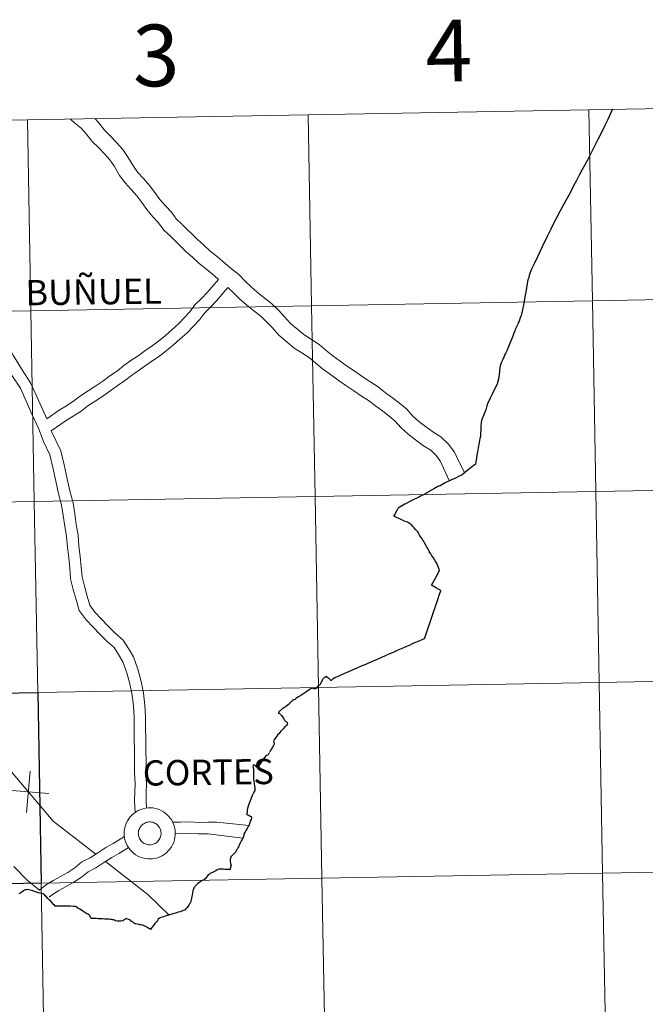
# Model space of a CAD drawing. Units: metres. Extents: x 625213 to 629721, y 4641243 to 4644292.
# Drawn here: x 626163 to 626254, y 4641398 to 4641541 of the extents above; entities that cross this region are included whole.
import ezdxf
from ezdxf.enums import TextEntityAlignment as Align

# ---------------------------------------------------------------- set-up
doc = ezdxf.new("R2010")
doc.units = ezdxf.units.M
doc.header["$MEASUREMENT"] = 0
doc.layers.add('Level 63', color=7, linetype='Continuous', lineweight=0)
doc.styles.add('Arial', font='ARIAL.TTF', dxfattribs={"height": 0.2})

msp = doc.modelspace()

# ---------------------------------------------------------------- linework, layer by layer
at = {"layer": 'Level 63', "linetype": 'Continuous', "lineweight": 0}
for points in [[(626286.79, 4641529.04), (626287.29, 4641501.18), (626246.31, 4641500.44), (626245.81, 4641528.3), (626286.79, 4641529.04)], [(626204.83, 4641527.56), (626205.33, 4641499.7), (626164.35, 4641498.97), (626163.85, 4641526.83), (626204.83, 4641527.56)], [(626245.81, 4641528.3), (626246.31, 4641500.44), (626205.33, 4641499.7), (626204.83, 4641527.56), (626245.81, 4641528.3)], [(626163.85, 4641526.83), (626164.35, 4641498.97), (626123.37, 4641498.23), (626122.87, 4641526.09), (626163.85, 4641526.83)], [(626246.31, 4641500.44), (626246.81, 4641472.58), (626205.83, 4641471.84), (626205.33, 4641499.7), (626246.31, 4641500.44)], [(626287.29, 4641501.18), (626287.79, 4641473.32), (626246.81, 4641472.58), (626246.31, 4641500.44), (626287.29, 4641501.18)], [(626164.35, 4641498.97), (626164.85, 4641471.11), (626123.87, 4641470.37), (626123.37, 4641498.23), (626164.35, 4641498.97)], [(626205.33, 4641499.7), (626205.83, 4641471.84), (626164.85, 4641471.11), (626164.35, 4641498.97), (626205.33, 4641499.7)], [(626287.79, 4641473.32), (626288.29, 4641445.46), (626247.31, 4641444.72), (626246.81, 4641472.58), (626287.79, 4641473.32)], [(626205.83, 4641471.84), (626206.33, 4641443.99), (626165.35, 4641443.25), (626164.85, 4641471.11), (626205.83, 4641471.84)], [(626246.81, 4641472.58), (626247.31, 4641444.72), (626206.33, 4641443.99), (626205.83, 4641471.84), (626246.81, 4641472.58)], [(626164.85, 4641471.11), (626165.35, 4641443.25), (626124.37, 4641442.51), (626123.87, 4641470.37), (626164.85, 4641471.11)], [(626247.31, 4641444.72), (626247.81, 4641416.86), (626206.83, 4641416.13), (626206.33, 4641443.99), (626247.31, 4641444.72)], [(626288.29, 4641445.46), (626288.79, 4641417.6), (626247.81, 4641416.86), (626247.31, 4641444.72), (626288.29, 4641445.46)], [(626206.33, 4641443.99), (626206.83, 4641416.13), (626165.85, 4641415.39), (626165.35, 4641443.25), (626206.33, 4641443.99)], [(626177.96, 4641422.72), (626177.98, 4641423.09), (626178.04, 4641423.46), (626178.14, 4641423.82), (626178.27, 4641424.16), (626178.43, 4641424.5), (626178.63, 4641424.81), (626178.86, 4641425.11), (626179.11, 4641425.38), (626179.4, 4641425.62), (626179.7, 4641425.83), (626180.02, 4641426.02), (626180.37, 4641426.17), (626180.72, 4641426.28), (626181.08, 4641426.36), (626181.45, 4641426.4), (626181.83, 4641426.41), (626182.2, 4641426.38), (626182.56, 4641426.31), (626182.92, 4641426.2), (626183.26, 4641426.06), (626183.6, 4641425.89), (626183.9, 4641425.68), (626184.19, 4641425.45), (626184.46, 4641425.19), (626184.69, 4641424.9), (626184.9, 4641424.59), (626185.08, 4641424.26), (626185.22, 4641423.92), (626185.32, 4641423.56), (626185.39, 4641423.19), (626185.42, 4641422.82), (626185.42, 4641422.45), (626185.38, 4641422.08), (626185.3, 4641421.72), (626185.19, 4641421.36), (626185.04, 4641421.02), (626184.86, 4641420.69), (626184.64, 4641420.39), (626184.4, 4641420.11), (626184.13, 4641419.85), (626183.84, 4641419.62), (626183.52, 4641419.42), (626183.19, 4641419.26), (626182.84, 4641419.12), (626182.48, 4641419.03), (626182.12, 4641418.96), (626181.75, 4641418.94), (626181.37, 4641418.96), (626181, 4641419), (626180.64, 4641419.09), (626180.29, 4641419.21), (626179.95, 4641419.37), (626179.63, 4641419.56), (626179.33, 4641419.78), (626179.06, 4641420.03), (626178.81, 4641420.31), (626178.58, 4641420.6), (626178.39, 4641420.92), (626178.24, 4641421.26), (626178.11, 4641421.61), (626178.02, 4641421.98), (626177.97, 4641422.34), (626177.96, 4641422.72)], [(626177.96, 4641422.72), (626177.98, 4641423.09), (626178.04, 4641423.46), (626178.14, 4641423.82), (626178.27, 4641424.16), (626178.43, 4641424.5), (626178.63, 4641424.81), (626178.86, 4641425.11), (626179.11, 4641425.38), (626179.4, 4641425.62), (626179.7, 4641425.83), (626180.02, 4641426.02), (626180.37, 4641426.17), (626180.72, 4641426.28), (626181.08, 4641426.36), (626181.45, 4641426.4), (626181.83, 4641426.41), (626182.2, 4641426.38), (626182.56, 4641426.31), (626182.92, 4641426.2), (626183.26, 4641426.06), (626183.6, 4641425.89), (626183.9, 4641425.68), (626184.19, 4641425.45), (626184.46, 4641425.19), (626184.69, 4641424.9), (626184.9, 4641424.59), (626185.08, 4641424.26), (626185.22, 4641423.92), (626185.32, 4641423.56), (626185.39, 4641423.19), (626185.42, 4641422.82), (626185.42, 4641422.45), (626185.38, 4641422.08), (626185.3, 4641421.72), (626185.19, 4641421.36), (626185.04, 4641421.02), (626184.86, 4641420.69), (626184.64, 4641420.39), (626184.4, 4641420.11), (626184.13, 4641419.85), (626183.84, 4641419.62), (626183.52, 4641419.42), (626183.19, 4641419.26), (626182.84, 4641419.12), (626182.48, 4641419.03), (626182.12, 4641418.96), (626181.75, 4641418.94), (626181.37, 4641418.96), (626181, 4641419), (626180.64, 4641419.09), (626180.29, 4641419.21), (626179.95, 4641419.37), (626179.63, 4641419.56), (626179.33, 4641419.78), (626179.06, 4641420.03), (626178.81, 4641420.31), (626178.58, 4641420.6), (626178.39, 4641420.92), (626178.24, 4641421.26), (626178.11, 4641421.61), (626178.02, 4641421.98), (626177.97, 4641422.34), (626177.96, 4641422.72)], [(626180.07, 4641423.04), (626180.12, 4641423.2), (626180.18, 4641423.36), (626180.25, 4641423.5), (626180.34, 4641423.64), (626180.44, 4641423.77), (626180.56, 4641423.89), (626180.68, 4641424), (626180.82, 4641424.09), (626180.97, 4641424.17), (626181.12, 4641424.24), (626181.28, 4641424.29), (626181.44, 4641424.32), (626181.6, 4641424.34), (626181.77, 4641424.34), (626181.94, 4641424.32), (626182.1, 4641424.29), (626182.26, 4641424.24), (626182.41, 4641424.18), (626182.56, 4641424.1), (626182.69, 4641424), (626182.82, 4641423.9), (626182.94, 4641423.78), (626183.04, 4641423.65), (626183.13, 4641423.51), (626183.21, 4641423.36), (626183.27, 4641423.21), (626183.31, 4641423.05), (626183.34, 4641422.89), (626183.36, 4641422.72), (626183.35, 4641422.56), (626183.33, 4641422.39), (626183.29, 4641422.23), (626183.24, 4641422.07), (626183.17, 4641421.92), (626183.09, 4641421.78), (626183, 4641421.64), (626182.89, 4641421.52), (626182.76, 4641421.4), (626182.63, 4641421.3), (626182.49, 4641421.22), (626182.34, 4641421.15), (626182.19, 4641421.09), (626182.03, 4641421.05), (626181.86, 4641421.02), (626181.7, 4641421.01), (626181.53, 4641421.02), (626181.37, 4641421.04), (626181.21, 4641421.09), (626181.05, 4641421.14), (626180.9, 4641421.21), (626180.76, 4641421.3), (626180.63, 4641421.4), (626180.51, 4641421.51), (626180.4, 4641421.64), (626180.3, 4641421.77), (626180.22, 4641421.91), (626180.15, 4641422.06), (626180.09, 4641422.22), (626180.06, 4641422.38), (626180.04, 4641422.55), (626180.03, 4641422.71), (626180.04, 4641422.88), (626180.07, 4641423.04)], [(626247.81, 4641416.86), (626248.31, 4641389), (626207.33, 4641388.27), (626206.83, 4641416.13), (626247.81, 4641416.86)], [(626288.79, 4641417.6), (626289.29, 4641389.74), (626248.31, 4641389), (626247.81, 4641416.86), (626288.79, 4641417.6)], [(626206.83, 4641416.13), (626207.33, 4641388.27), (626166.35, 4641387.53), (626165.85, 4641415.39), (626206.83, 4641416.13)], [(626165.85, 4641415.39), (626166.35, 4641387.53), (626125.37, 4641386.79), (626124.87, 4641414.65), (626165.85, 4641415.39)]]:
    msp.add_lwpolyline(points, close=True, dxfattribs=at)
at = {"layer": 'Level 63', "linetype": 'Continuous', "lineweight": 30}
for points in [[(626249.28, 4641528.36), (626249.17, 4641528.19), (626248.56, 4641526.9), (626248.47, 4641526.7), (626248.12, 4641526), (626247.57, 4641524.9), (626247.11, 4641523.98), (626246.61, 4641523), (626246.11, 4641522.01), (626245.63, 4641521.07), (626245.19, 4641520.25), (626244.78, 4641519.51), (626244.36, 4641518.74), (626243.98, 4641517.97)], [(626243.98, 4641517.97), (626243.57, 4641517.19), (626243.14, 4641516.36), (626242.85, 4641515.83), (626242.18, 4641514.62), (626241.61, 4641513.57), (626241.04, 4641512.46), (626240.6, 4641511.59), (626240.24, 4641510.87), (626239.69, 4641509.81), (626238.98, 4641508.28), (626238.28, 4641506.83), (626237.85, 4641505.92), (626237.44, 4641505.05), (626237.23, 4641504.55), (626237.1, 4641504.14), (626236.96, 4641503.7), (626236.91, 4641503.5), (626236.79, 4641502.95), (626236.66, 4641501.97), (626236.46, 4641501.02), (626236.41, 4641500.64), (626236.35, 4641500.4), (626236.31, 4641500.08), (626236.24, 4641499.77), (626236.16, 4641499.42), (626236.09, 4641499.1), (626236.02, 4641498.69), (626235.96, 4641498.47), (626235.92, 4641498.29), (626235.78, 4641497.92), (626235.6, 4641497.47), (626235.49, 4641497.2), (626235.41, 4641497), (626235.32, 4641496.8), (626235.05, 4641496.21), (626234.98, 4641496.02), (626234.86, 4641495.72), (626234.69, 4641495.25), (626234.58, 4641495), (626234.2, 4641494.09), (626233.81, 4641493.13), (626233.68, 4641492.84), (626233.6, 4641492.67), (626233.38, 4641492.18), (626233.22, 4641491.84), (626233.08, 4641491.56), (626233, 4641491.35), (626232.92, 4641491.08), (626232.87, 4641490.94), (626232.82, 4641490.58), (626232.77, 4641490.25), (626232.75, 4641490.08), (626232.7, 4641489.67), (626232.65, 4641489.31), (626232.6, 4641488.99), (626232.52, 4641488.65), (626232.47, 4641488.49), (626232.39, 4641488.26), (626232.17, 4641487.81), (626231.74, 4641486.88), (626231.4, 4641486.2), (626231.02, 4641485.38), (626230.9, 4641485.07), (626230.79, 4641484.7), (626230.74, 4641484.52), (626230.4, 4641483.68), (626230.18, 4641483.09), (626230.1, 4641482.86), (626230.07, 4641482.74), (626230.06, 4641482.56), (626230.05, 4641482.16), (626230.04, 4641481.53), (626230, 4641481.11), (626229.97, 4641480.61), (626229.9, 4641480.3), (626229.79, 4641479.74), (626229.63, 4641478.96), (626229.53, 4641478.36), (626229.45, 4641477.9), (626229.35, 4641477.15), (626229.26, 4641476.58), (626228, 4641475.6), (626227.29, 4641475.03), (626226.78, 4641474.77), (626226.45, 4641474.57), (626226.01, 4641474.38), (626225.33, 4641474.09), (626225.21, 4641474.03), (626224.82, 4641473.84), (626224.33, 4641473.55), (626224.07, 4641473.42), (626223.9, 4641473.36), (626223.76, 4641473.33)], [(626223.76, 4641473.33), (626223.19, 4641472.96), (626221.82, 4641472.21), (626221.46, 4641471.98), (626221.24, 4641471.89), (626220.99, 4641471.78), (626220.06, 4641471.3), (626218.95, 4641470.72), (626218.37, 4641470.41), (626217.95, 4641470.16)], [(626220.29, 4641467.27), (626220.1, 4641467.48), (626219.94, 4641467.67), (626219.82, 4641467.76), (626219.7, 4641467.86), (626219.57, 4641467.95), (626219.46, 4641468.02), (626219.32, 4641468.09), (626218.99, 4641468.22), (626218.6, 4641468.4), (626218.22, 4641468.57), (626217.83, 4641468.75), (626217.52, 4641468.89), (626217.35, 4641468.96), (626217.45, 4641469.16), (626217.63, 4641469.52), (626217.81, 4641469.86), (626217.95, 4641470.16)], [(626207.41, 4641445.62), (626207.52, 4641445.57), (626207.63, 4641445.48), (626207.76, 4641445.38), (626207.89, 4641445.27), (626208.02, 4641445.15), (626208.1, 4641445.05), (626208.16, 4641444.98), (626208.22, 4641445.04), (626208.27, 4641445.09), (626208.3, 4641445.11), (626208.32, 4641445.13), (626208.34, 4641445.15), (626208.36, 4641445.18), (626208.39, 4641445.2), (626208.42, 4641445.23), (626208.45, 4641445.26), (626208.48, 4641445.28), (626208.51, 4641445.3), (626208.56, 4641445.34), (626208.71, 4641445.41), (626208.99, 4641445.55), (626209.53, 4641445.78), (626210.16, 4641446.04), (626210.74, 4641446.3), (626211.29, 4641446.53), (626211.96, 4641446.82), (626212.6, 4641447.11), (626213, 4641447.28), (626213.37, 4641447.43), (626213.76, 4641447.6), (626214.12, 4641447.77), (626214.53, 4641447.95), (626214.96, 4641448.13), (626215.37, 4641448.3), (626215.78, 4641448.48), (626216.15, 4641448.65), (626216.52, 4641448.82), (626216.89, 4641448.97), (626217.3, 4641449.15), (626217.76, 4641449.36), (626218.18, 4641449.55), (626218.71, 4641449.78), (626219.23, 4641450), (626219.7, 4641450.22), (626220.07, 4641450.38), (626220.53, 4641450.58), (626221.01, 4641450.78), (626221.44, 4641450.97), (626221.8, 4641451.13), (626221.9, 4641451.36), (626222.04, 4641451.8), (626222.29, 4641452.54), (626222.58, 4641453.37), (626222.77, 4641453.95), (626222.97, 4641454.54), (626223.08, 4641454.85), (626223.16, 4641455.09), (626223.26, 4641455.39), (626223.34, 4641455.6), (626223.41, 4641455.83), (626223.54, 4641456.22), (626223.65, 4641456.52), (626223.8, 4641456.96), (626223.96, 4641457.44), (626224.11, 4641457.84), (626224.18, 4641458.07), (626224.11, 4641458.18), (626223.91, 4641458.28), (626223.55, 4641458.48), (626223.06, 4641458.77), (626222.82, 4641458.92), (626223.39, 4641459.95), (626223.99, 4641461.04), (626223.92, 4641461.26), (626223.76, 4641461.72), (626223.67, 4641461.99), (626223.58, 4641462.14), (626223.37, 4641462.45), (626223.12, 4641462.91), (626222.89, 4641463.2), (626222.72, 4641463.49), (626222.5, 4641463.82), (626222.42, 4641463.97), (626222.33, 4641464.17), (626222.26, 4641464.31), (626222.15, 4641464.47), (626222, 4641464.75), (626221.81, 4641465.07), (626221.69, 4641465.29), (626221.57, 4641465.49), (626221.45, 4641465.69), (626221.31, 4641465.87), (626221.18, 4641466.06), (626221.08, 4641466.22), (626220.98, 4641466.42), (626220.91, 4641466.55), (626220.81, 4641466.7), (626220.66, 4641466.87), (626220.47, 4641467.06), (626220.29, 4641467.27)], [(626207.41, 4641445.62), (626207.33, 4641445.53), (626207.27, 4641445.47), (626207.21, 4641445.4), (626207.1, 4641445.32), (626207.02, 4641445.26), (626206.97, 4641445.2), (626206.91, 4641445.12), (626206.85, 4641445.01), (626206.77, 4641444.83), (626206.68, 4641444.66), (626206.63, 4641444.52), (626206.57, 4641444.41), (626206.54, 4641444.37), (626206.5, 4641444.32), (626206.4, 4641444.28), (626206.29, 4641444.23), (626206.23, 4641444.16), (626206.15, 4641444.01), (626206.06, 4641443.88), (626205.95, 4641443.82), (626205.91, 4641443.81), (626205.83, 4641443.8), (626205.72, 4641443.8), (626205.6, 4641443.82), (626205.54, 4641443.84), (626205.49, 4641443.87), (626205.42, 4641443.88), (626205.37, 4641443.87), (626205.31, 4641443.85), (626205.26, 4641443.81), (626204.95, 4641443.62), (626204.63, 4641443.4), (626204.36, 4641443.21), (626204.02, 4641442.98), (626203.76, 4641442.81), (626203.41, 4641442.6), (626203.17, 4641442.44), (626203.04, 4641442.37), (626202.98, 4641442.29), (626202.87, 4641442.22), (626202.71, 4641442.15), (626202.51, 4641442), (626202.29, 4641441.83), (626202.2, 4641441.76), (626202.08, 4641441.61), (626201.94, 4641441.48), (626201.74, 4641441.32), (626201.53, 4641441.15), (626201.38, 4641441.04), (626201.23, 4641440.96), (626201.1, 4641440.89), (626200.94, 4641440.76), (626200.72, 4641440.58), (626200.63, 4641440.53), (626200.6, 4641440.47), (626200.54, 4641440.36), (626200.46, 4641440.3), (626200.57, 4641440.2), (626200.74, 4641440.09), (626200.83, 4641440), (626200.92, 4641439.89), (626201.04, 4641439.72), (626201.2, 4641439.49), (626201.28, 4641439.37), (626201.36, 4641439.27), (626201.44, 4641439.17), (626201.5, 4641439.07), (626201.56, 4641439.02), (626201.64, 4641438.96), (626201.75, 4641438.88), (626201.78, 4641438.8), (626201.8, 4641438.73), (626201.79, 4641438.65), (626201.75, 4641438.56), (626201.65, 4641438.44), (626201.54, 4641438.34), (626201.43, 4641438.22), (626201.27, 4641438.05), (626201.17, 4641437.94), (626201.11, 4641437.85), (626201.02, 4641437.78), (626200.91, 4641437.71), (626200.81, 4641437.59), (626200.52, 4641437.23), (626200.4, 4641437.09), (626200.26, 4641436.89), (626200.1, 4641436.69), (626199.96, 4641436.5), (626199.84, 4641436.32), (626199.8, 4641436.26), (626199.78, 4641436.2), (626199.79, 4641436.11), (626199.81, 4641436.04), (626199.83, 4641435.95), (626199.85, 4641435.85), (626199.84, 4641435.71), (626199.75, 4641435.51), (626199.57, 4641435.17), (626199.39, 4641434.85), (626199.22, 4641434.57)], [(626198.85, 4641434.09), (626198.67, 4641434.04), (626198.45, 4641433.73), (626197.67, 4641432.64), (626197.44, 4641432.32), (626197.3, 4641432.4), (626197.16, 4641432.52), (626196.98, 4641432.62), (626196.78, 4641432.69), (626196.75, 4641432.5), (626196.77, 4641432.3), (626196.83, 4641432.05), (626196.86, 4641431.82), (626196.86, 4641431.36), (626196.85, 4641431.01), (626196.84, 4641430.81), (626196.86, 4641430.59), (626196.9, 4641430.28), (626196.95, 4641429.92), (626196.99, 4641429.6), (626197.04, 4641429.26), (626197.05, 4641429.01), (626197.03, 4641428.93), (626196.89, 4641428.71), (626196.65, 4641428.18), (626196.43, 4641427.65), (626196.24, 4641427.2), (626196.15, 4641426.92), (626196.07, 4641426.64), (626195.98, 4641426.29), (626195.94, 4641426.06), (626195.93, 4641425.98), (626195.94, 4641425.86), (626195.93, 4641425.71), (626195.86, 4641425.57), (626195.84, 4641425.49), (626195.85, 4641425.46), (626195.98, 4641425.4), (626196.14, 4641425.31), (626196.34, 4641425.19), (626196.48, 4641425.15), (626196.53, 4641425.06), (626196.54, 4641424.89), (626196.48, 4641424.7), (626196.37, 4641424.48), (626196.3, 4641424.24)], [(626196.3, 4641424.24), (626196.3, 4641424.18), (626196.28, 4641424.13), (626196.24, 4641424.04), (626196.2, 4641423.94), (626196.1, 4641423.77), (626196, 4641423.59), (626195.9, 4641423.41), (626195.81, 4641423.23), (626195.72, 4641423.09), (626195.67, 4641422.99), (626195.63, 4641422.87), (626195.57, 4641422.78), (626195.49, 4641422.68), (626195.45, 4641422.59), (626195.43, 4641422.49), (626195.43, 4641422.33), (626195.4, 4641422.22), (626195.33, 4641422.09), (626195.25, 4641421.92), (626195.18, 4641421.76), (626195.1, 4641421.65), (626195.06, 4641421.58), (626195.04, 4641421.56), (626195.01, 4641421.46), (626194.96, 4641421.34), (626194.91, 4641421.24), (626194.82, 4641421.1), (626194.76, 4641420.98), (626194.68, 4641420.82), (626194.6, 4641420.67), (626194.54, 4641420.52), (626194.5, 4641420.43), (626194.46, 4641420.36), (626194.38, 4641420.28), (626194.35, 4641420.21), (626194.3, 4641420.12), (626194.24, 4641419.97), (626194.19, 4641419.88), (626194.13, 4641419.82), (626194.02, 4641419.76), (626193.95, 4641419.69), (626193.88, 4641419.61), (626193.79, 4641419.49), (626193.7, 4641419.39), (626193.61, 4641419.33), (626193.54, 4641419.29), (626193.54, 4641419.2), (626193.53, 4641419.12), (626193.49, 4641419.04), (626193.46, 4641418.98), (626193.44, 4641418.89), (626193.44, 4641418.73), (626193.46, 4641418.53), (626193.48, 4641418.32), (626193.51, 4641418.18), (626193.56, 4641418.09), (626193.58, 4641418.01), (626193.55, 4641417.89), (626193.51, 4641417.72), (626193.48, 4641417.6), (626193.46, 4641417.51), (626193.42, 4641417.4), (626193.25, 4641417.4), (626192.96, 4641417.41), (626192.67, 4641417.42), (626192.44, 4641417.44), (626192.11, 4641417.45), (626191.96, 4641417.46), (626191.86, 4641417.46), (626191.76, 4641417.44), (626191.54, 4641417.33), (626191.34, 4641417.22), (626191.07, 4641417.08), (626190.76, 4641416.93), (626190.6, 4641416.86), (626190.52, 4641416.8), (626190.42, 4641416.73), (626190.32, 4641416.66), (626190.24, 4641416.6), (626190.15, 4641416.48), (626190.04, 4641416.33), (626189.94, 4641416.23), (626189.82, 4641416.1), (626189.75, 4641416.02), (626189.63, 4641415.9), (626189.44, 4641415.82), (626189.27, 4641415.75), (626189.18, 4641415.71), (626189.14, 4641415.68), (626188.96, 4641415.52), (626188.74, 4641415.34), (626188.57, 4641415.19), (626188.4, 4641415.04), (626188.29, 4641414.94), (626188.22, 4641414.82), (626188.13, 4641414.66), (626188.04, 4641414.49), (626188.02, 4641414.4), (626188.01, 4641414.27), (626187.96, 4641414.1)], [(626166.35, 4641413.69), (626166.18, 4641413.87), (626165.87, 4641413.91), (626165.46, 4641414.01), (626165.02, 4641414.14), (626164.64, 4641414.27), (626164.23, 4641414.38), (626163.98, 4641414.44), (626163.8, 4641414.47), (626163.7, 4641414.45), (626163.54, 4641414.41), (626163.4, 4641414.36), (626163.28, 4641414.29), (626163.09, 4641414.15), (626162.86, 4641414.01), (626162.6, 4641413.83)], [(626187.96, 4641414.1), (626187.93, 4641413.91), (626187.88, 4641413.7), (626187.83, 4641413.45), (626187.78, 4641413.2), (626187.74, 4641412.95), (626187.71, 4641412.77), (626187.69, 4641412.68), (626187.59, 4641412.51), (626187.51, 4641412.38), (626187.4, 4641412.2), (626187.27, 4641412.01), (626187.18, 4641411.83), (626187.12, 4641411.76), (626186.99, 4641411.64), (626186.84, 4641411.47), (626186.76, 4641411.44), (626186.61, 4641411.4), (626186.47, 4641411.35), (626186.12, 4641411.24), (626185.86, 4641411.16), (626185.6, 4641411.08), (626185.27, 4641410.99), (626185.07, 4641410.92), (626184.76, 4641410.82), (626184.58, 4641410.77), (626184.5, 4641410.74)], [(626184.5, 4641410.74), (626184.42, 4641410.72), (626184.26, 4641410.67), (626183.96, 4641410.58), (626183.69, 4641410.49), (626183.49, 4641410.44), (626183.33, 4641410.39), (626183.1, 4641410.31), (626182.95, 4641410.14), (626182.83, 4641409.97), (626182.68, 4641409.78), (626182.46, 4641409.5), (626182.24, 4641409.21), (626182.02, 4641408.93), (626181.81, 4641408.65), (626181.73, 4641408.72), (626181.55, 4641408.81), (626181.35, 4641408.92), (626181.1, 4641409.06), (626180.9, 4641409.17), (626180.83, 4641409.22), (626180.71, 4641409.25), (626180.6, 4641409.26), (626180.4, 4641409.3), (626180.27, 4641409.32), (626180.15, 4641409.35), (626179.93, 4641409.4), (626179.69, 4641409.46), (626179.52, 4641409.49), (626179.47, 4641409.52), (626179.32, 4641409.64), (626179.14, 4641409.77), (626179.01, 4641409.87), (626178.87, 4641409.97), (626178.75, 4641410.04), (626178.58, 4641410.12), (626178.36, 4641410.22), (626178.29, 4641410.23), (626178.18, 4641410.2), (626178.06, 4641410.11), (626177.91, 4641410), (626177.78, 4641409.91), (626177.71, 4641409.91), (626177.49, 4641409.88), (626177.22, 4641409.86), (626177.09, 4641409.86), (626176.96, 4641409.86), (626176.7, 4641409.92), (626176.53, 4641409.98), (626176.41, 4641410.03), (626176.25, 4641410.06), (626176.11, 4641410.09), (626176.08, 4641410.1), (626175.93, 4641410.11), (626175.72, 4641410.13), (626175.5, 4641410.14), (626175.15, 4641410.16), (626174.81, 4641410.18), (626174.47, 4641410.2), (626174.16, 4641410.22), (626173.91, 4641410.24), (626173.74, 4641410.25), (626173.46, 4641410.26), (626173.15, 4641410.26), (626173.13, 4641410.32), (626173.12, 4641410.34), (626173.03, 4641410.5), (626172.95, 4641410.65), (626172.89, 4641410.74), (626172.66, 4641410.88), (626172.37, 4641411.05), (626172.1, 4641411.22), (626171.93, 4641411.33), (626171.72, 4641411.45), (626171.5, 4641411.6), (626171.31, 4641411.71), (626171.2, 4641411.78), (626171.14, 4641411.82), (626170.96, 4641411.93), (626170.81, 4641412.01), (626170.54, 4641412.02), (626170.13, 4641412.03), (626169.68, 4641412.03), (626169.24, 4641412.03), (626168.87, 4641412.04), (626168.54, 4641412.05), (626168.34, 4641412.06), (626168.08, 4641412.06), (626167.96, 4641412.06), (626167.91, 4641412.06), (626167.79, 4641412.18), (626167.62, 4641412.35), (626167.44, 4641412.54), (626167.38, 4641412.62), (626167.24, 4641412.76), (626167.07, 4641412.94), (626166.84, 4641413.18), (626166.62, 4641413.39), (626166.45, 4641413.58), (626166.35, 4641413.69)]]:
    msp.add_lwpolyline(points, dxfattribs=at)
at = {"layer": 'Level 63', "linetype": 'Continuous', "lineweight": 0}
for points in [[(626184.78, 4641509.83), (626183.77, 4641510.75), (626182.98, 4641511.8), (626182.17, 4641512.68), (626181.29, 4641513.73), (626180.52, 4641514.76), (626179.79, 4641515.74), (626178.99, 4641516.69), (626178.12, 4641517.63), (626177.3, 4641518.73), (626176.53, 4641520.03), (626175.86, 4641521.02), (626175.07, 4641521.87), (626174.26, 4641522.75), (626173.28, 4641523.7), (626172.42, 4641524.82), (626171.68, 4641525.62), (626170.7, 4641526.4), (626170.11, 4641526.93)], [(626186.4, 4641511.63), (626185.56, 4641512.38), (626184.85, 4641513.34), (626183.98, 4641514.28), (626183.18, 4641515.23), (626182.45, 4641516.21), (626181.68, 4641517.24), (626180.8, 4641518.29), (626179.98, 4641519.17), (626179.31, 4641520.07), (626178.57, 4641521.33), (626177.75, 4641522.53), (626176.85, 4641523.51), (626175.99, 4641524.44), (626175.1, 4641525.31), (626174.27, 4641526.38), (626173.71, 4641526.99)], [(626227.7, 4641475.24), (626226.8, 4641476.95), (626226.17, 4641478.31), (626225.27, 4641479.52), (626224.2, 4641480.56), (626223.01, 4641481.28), (626221.96, 4641482.05), (626220.96, 4641482.82), (626220.07, 4641483.63), (626219.22, 4641484.6), (626218.15, 4641485.49), (626217.14, 4641486.26), (626216.1, 4641487.01), (626215.04, 4641487.84), (626213.96, 4641488.54), (626212.86, 4641489.27), (626211.68, 4641490.08), (626210.58, 4641490.82), (626209.49, 4641491.61), (626208.41, 4641492.4), (626207.47, 4641493.19), (626206.44, 4641494.05), (626205.33, 4641494.77), (626204.21, 4641495.48), (626203.3, 4641496.23), (626202.26, 4641497.12), (626201.39, 4641498.1), (626200.52, 4641499.01), (626199.48, 4641500.03), (626198.39, 4641500.88), (626197.38, 4641501.67), (626196.52, 4641502.44), (626195.63, 4641503.31), (626194.68, 4641504.24), (626193.61, 4641505.07), (626192.73, 4641505.86), (626191.59, 4641506.84), (626190.49, 4641507.71), (626189.54, 4641508.57), (626188.66, 4641509.36), (626186.45, 4641511.58)], [(626191.72, 4641503.52), (626191.14, 4641504.05), (626190.05, 4641504.97), (626188.92, 4641505.86), (626187.92, 4641506.77), (626186.99, 4641507.61), (626184.78, 4641509.83)], [(626191.72, 4641503.52), (626190.1, 4641501.63), (626189.27, 4641500.77), (626188.3, 4641499.84), (626187.54, 4641498.82), (626186.72, 4641497.92), (626185.88, 4641497.06), (626184.92, 4641496.19), (626183.97, 4641495.32), (626183.01, 4641494.57), (626182.06, 4641493.83), (626180.98, 4641493.12), (626179.99, 4641492.4), (626178.94, 4641491.69), (626177.94, 4641490.96), (626176.98, 4641490.2), (626175.89, 4641489.49), (626174.84, 4641488.71), (626173.82, 4641488.01), (626172.73, 4641487.3), (626171.6, 4641486.57), (626170.62, 4641485.8), (626169.56, 4641485.11), (626168.5, 4641484.45), (626166.67, 4641483.19)], [(626193.12, 4641502.38), (626191.44, 4641500.41), (626190.55, 4641499.49), (626189.67, 4641498.64), (626188.94, 4641497.66), (626188.04, 4641496.68), (626187.14, 4641495.76), (626186.14, 4641494.85), (626185.14, 4641493.94), (626184.13, 4641493.15), (626183.12, 4641492.35), (626182, 4641491.63), (626181.03, 4641490.92), (626179.99, 4641490.2), (626179.03, 4641489.51), (626178.03, 4641488.72), (626176.92, 4641488), (626175.89, 4641487.24), (626174.83, 4641486.51), (626173.72, 4641485.79), (626172.65, 4641485.09), (626171.67, 4641484.32), (626170.53, 4641483.58), (626169.5, 4641482.93), (626167.33, 4641481.44)], [(626225.45, 4641474.11), (626224.59, 4641475.97), (626224.08, 4641477.07), (626223.45, 4641477.91), (626222.71, 4641478.64), (626221.67, 4641479.27), (626220.5, 4641480.12), (626219.41, 4641480.97), (626218.35, 4641481.93), (626217.52, 4641482.87), (626216.64, 4641483.6), (626215.7, 4641484.32), (626214.66, 4641485.07), (626213.64, 4641485.87), (626212.63, 4641486.52), (626211.51, 4641487.27), (626210.33, 4641488.08), (626209.2, 4641488.83), (626208.07, 4641489.66), (626206.92, 4641490.5), (626205.92, 4641491.34), (626205, 4641492.1), (626204.03, 4641492.73), (626202.78, 4641493.52), (626201.74, 4641494.38), (626200.56, 4641495.39), (626199.61, 4641496.46), (626198.8, 4641497.32), (626197.89, 4641498.2), (626196.9, 4641498.98), (626195.82, 4641499.82), (626194.87, 4641500.68), (626193.94, 4641501.58), (626193.12, 4641502.38)], [(626166.67, 4641483.19), (626165.2, 4641486.44), (626164.3, 4641488.47), (626162.96, 4641490.51), (626161.76, 4641492.48), (626159.76, 4641496.1)], [(626179.56, 4641425.72), (626179.48, 4641427.47), (626179.51, 4641428.72), (626179.55, 4641429.92), (626179.45, 4641431.57), (626179.48, 4641433.2), (626179.46, 4641434.8), (626179.43, 4641436.42), (626179.41, 4641438.04), (626179.4, 4641439.64), (626179.32, 4641441.25), (626179.11, 4641442.86), (626178.81, 4641444.49), (626178.37, 4641446.13), (626177.78, 4641447.72), (626177.13, 4641448.78), (626176.52, 4641449.79), (626175.46, 4641450.7), (626174.43, 4641451.75), (626173.45, 4641452.79), (626172.41, 4641453.87), (626171.4, 4641455.2), (626170.94, 4641456.83), (626170.54, 4641458.3), (626170.14, 4641459.83), (626170.02, 4641461.41), (626169.87, 4641462.92), (626169.67, 4641464.46), (626169.56, 4641466), (626169.29, 4641467.51), (626169.06, 4641469.07), (626168.84, 4641470.58), (626168.38, 4641472.26), (626168, 4641474.08), (626167.54, 4641476.11), (626167.1, 4641477.95), (626166.2, 4641479.87), (626165.44, 4641481.82), (626164.55, 4641483.76), (626163.65, 4641485.75), (626162.81, 4641487.66), (626161.53, 4641489.6)], [(626118.81, 4641483.08), (626158.57, 4641435.11), (626167.58, 4641424.48), (626173.81, 4641419.65)], [(626181.22, 4641426.37), (626181.17, 4641427.49), (626181.2, 4641428.68), (626181.24, 4641429.93), (626181.15, 4641431.6), (626181.17, 4641433.2), (626181.15, 4641434.83), (626181.13, 4641436.44), (626181.1, 4641438.06), (626181.08, 4641439.69), (626181, 4641441.4), (626180.78, 4641443.13), (626180.46, 4641444.87), (626179.98, 4641446.65), (626179.31, 4641448.46), (626178.58, 4641449.65), (626177.83, 4641450.9), (626176.62, 4641451.93), (626175.64, 4641452.92), (626174.68, 4641453.95), (626173.7, 4641454.97), (626172.94, 4641455.97), (626172.58, 4641457.28), (626172.18, 4641458.74), (626171.82, 4641460.11), (626171.7, 4641461.56), (626171.55, 4641463.11), (626171.35, 4641464.62), (626171.25, 4641466.21), (626170.96, 4641467.79), (626170.74, 4641469.31), (626170.5, 4641470.93), (626170.02, 4641472.66), (626169.66, 4641474.44), (626169.19, 4641476.5), (626168.7, 4641478.52), (626167.33, 4641481.44)], [(626199.22, 4641434.57), (626199.12, 4641434.37), (626198.98, 4641434.12), (626198.85, 4641434.09)], [(626163.73, 4641425.72), (626164.22, 4641431.74)], [(626160.96, 4641428.98), (626166.99, 4641428.48)], [(626196.22, 4641423.82), (626191.44, 4641424.32), (626190.19, 4641424.3), (626188.84, 4641424.28), (626187.6, 4641424.34), (626186.21, 4641424.32), (626185.04, 4641424.31)], [(626195.3, 4641421.96), (626190.21, 4641422.61), (626188.81, 4641422.59), (626187.58, 4641422.65), (626185.42, 4641422.62)], [(626178, 4641422.21), (626176.35, 4641421.19), (626175.27, 4641420.59), (626174.1, 4641419.84), (626172.98, 4641419.12), (626171.79, 4641418.5), (626170.75, 4641417.66), (626169.73, 4641416.97), (626168.69, 4641416.39), (626167.6, 4641415.79), (626166.46, 4641415.09), (626165.6, 4641414.39)], [(626178.61, 4641420.59), (626177.21, 4641419.73), (626176.14, 4641419.14), (626175.01, 4641418.42), (626173.83, 4641417.65), (626172.72, 4641417.08), (626171.76, 4641416.3), (626170.62, 4641415.53), (626169.51, 4641414.91), (626168.45, 4641414.33), (626167.44, 4641413.7), (626167.01, 4641413.36)], [(626175.23, 4641418.55), (626181.43, 4641413.75), (626184.51, 4641410.75)], [(626165.6, 4641414.39), (626163.82, 4641415.86), (626161.87, 4641417.84)]]:
    msp.add_lwpolyline(points, dxfattribs=at)
at = {"layer": 'Level 63', "linetype": 'Continuous', "lineweight": 30}
msp.add_lwpolyline([(626165.35, 4641443.25), (626165.85, 4641415.39), (626124.87, 4641414.65), (626124.37, 4641442.51), (626165.35, 4641443.25)], close=True, dxfattribs=at)

# ---------------------------------------------------------------- texts
at = {"layer": 'Level 63', "linetype": 'Continuous', "lineweight": 0, "style": 'Arial'}
for s, height, rotation, p in [('3', 9, 1.0294, (626182.61, 4641536.24)), ('4', 9, 1.0294, (626225.35, 4641536.93)), ('BUÑUEL', 3.689, 0.7456, (626173.5, 4641501.73)), ('CORTES', 3.689, 0.7456, (626190.24, 4641431.6))]:
    msp.add_text(s, height=height, rotation=rotation, dxfattribs=at).set_placement(p, align=Align.MIDDLE_CENTER)

doc.saveas('drawing.dxf')
